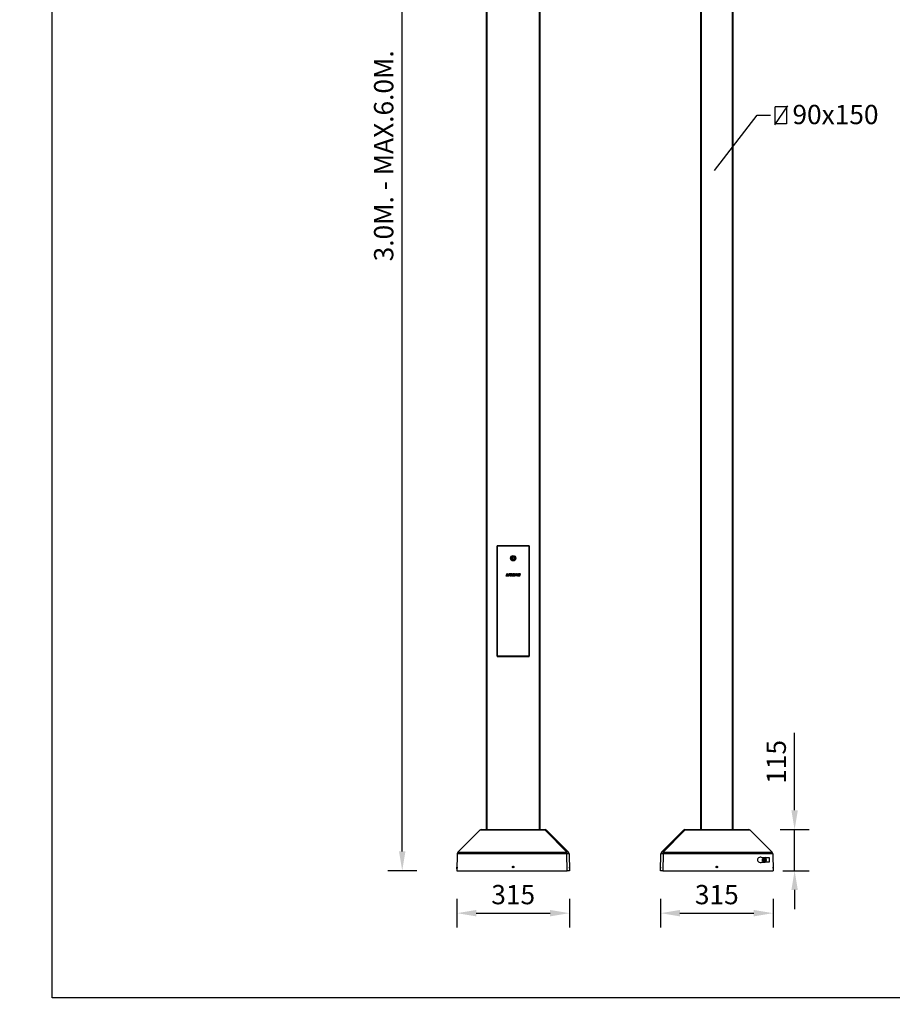
# Model space of a CAD drawing. Extents: x 44 to 4267, y -243 to 5272.
# Drawn here: x 44 to 2488, y -243 to 2515 of the extents above; entities that cross this region are included whole.
import ezdxf

# ---------------------------------------------------------------- set-up
doc = ezdxf.new("R2010")
doc.units = 0
doc.layers.get('0').update_dxf_attribs({"linetype": 'CONTINUOUS'})
doc.layers.get('DEFPOINTS').update_dxf_attribs({"linetype": 'CONTINUOUS'})
doc.styles.get("Standard").update_dxf_attribs({"font": 'univer.TTF'})
doc.dimstyles.new('ISO-25', dxfattribs={"dimtxt": 2.5, "dimasz": 2.5, "dimexe": 1.25, "dimexo": 0.625, "dimtad": 1, "dimtxsty": 'Standard', "dimcen": 2.5, "dimadec": 0, "dimazin": 0, "dimtfac": 1, "dimtmove": 0, "dimatfit": 3, "dimfxl": 0, "dimarcsym": 0})
doc.dimstyles.new('ISO-25$0', dxfattribs={"dimscale": 27, "dimtxt": 2.5, "dimasz": 2.5, "dimexe": 1.25, "dimexo": 1, "dimtad": 1, "dimtxsty": 'Standard', "dimcen": 2.5, "dimadec": 0, "dimazin": 0, "dimtfac": 1, "dimtmove": 0, "dimatfit": 3, "dimfxl": 0, "dimarcsym": 0})

# ---------------------------------------------------------------- blocks, each defined once
blk = doc.blocks.new('*D47')
at = {"color": 5, "lineweight": -2, "ltscale": 0.1, "transparency": 16777216}
for p, q in [((1155.8, 4135.1), (1074.8, 4135.1)), ((1115.3, 185.6), (1115.3, 4081.1)), ((1155.8, 131.6), (1074.8, 131.6))]:
    blk.add_line(p, q, dxfattribs=at)
at = {"color": 5, "ltscale": 0.1, "transparency": 16777216}
for points in [[(1106.3, 4081.1), (1124.3, 4081.1), (1115.3, 4135.1)], [(1106.3, 185.6), (1124.3, 185.6), (1115.3, 131.6)]]:
    blk.add_solid(points, dxfattribs=at)
at = {"layer": 'DEFPOINTS', "color": 0, "ltscale": 0.1, "transparency": 16777216}
for p in [(1115.3, 4135.1), (1353.6, 4135.1), (1268.6, 131.6)]:
    blk.add_point(p, dxfattribs=at)
at = {"color": 2, "lineweight": 25, "ltscale": 0.1, "transparency": 16777216, "insert": (1070.4, 2133.4), "char_height": 54, "attachment_point": 5, "rotation": 90}
blk.add_mtext('3.0M. - MAX.6.0M.', dxfattribs=at)
blk = doc.blocks.new('*D37')
at = {"color": 5, "lineweight": -2, "ltscale": 0.1, "transparency": 16777216}
for p, q in [((2214.3, 300.6), (2214.3, 517.7)), ((2173.8, 246.6), (2254.8, 246.6)), ((2214.3, 131.6), (2214.3, 246.6)), ((2180.9, 131.6), (2254.8, 131.6)), ((2214.3, 77.6), (2214.3, 23.6))]:
    blk.add_line(p, q, dxfattribs=at)
at = {"color": 5, "ltscale": 0.1, "transparency": 16777216}
for points in [[(2205.3, 300.6), (2223.3, 300.6), (2214.3, 246.6)], [(2205.3, 77.6), (2223.3, 77.6), (2214.3, 131.6)]]:
    blk.add_solid(points, dxfattribs=at)
at = {"layer": 'DEFPOINTS', "color": 0, "ltscale": 0.1, "transparency": 16777216}
for p in [(2085.5, 246.6), (2214.3, 246.6), (2153.9, 131.6)]:
    blk.add_point(p, dxfattribs=at)
at = {"color": 2, "lineweight": 25, "ltscale": 0.1, "transparency": 16777216, "insert": (2169.9, 436.2), "char_height": 54, "attachment_point": 5, "rotation": 90}
blk.add_mtext('115', dxfattribs=at)
blk = doc.blocks.new('*D38')
at = {"color": 5, "lineweight": -2, "ltscale": 0.1, "transparency": 16777216}
for p, q in [((1838.9, 53.1), (1838.9, -27.9)), ((2153.9, 53.1), (2153.9, -27.9)), ((1892.9, 12.6), (2099.9, 12.6))]:
    blk.add_line(p, q, dxfattribs=at)
at = {"color": 5, "ltscale": 0.1, "transparency": 16777216}
for points in [[(1892.9, 21.6), (1892.9, 3.6), (1838.9, 12.6)], [(2099.9, 21.6), (2099.9, 3.6), (2153.9, 12.6)]]:
    blk.add_solid(points, dxfattribs=at)
at = {"layer": 'DEFPOINTS', "color": 0, "ltscale": 0.1, "transparency": 16777216}
for p in [(1838.9, 131.6), (2153.9, 131.6), (2153.9, 12.6)]:
    blk.add_point(p, dxfattribs=at)
at = {"color": 2, "lineweight": 25, "ltscale": 0.1, "transparency": 16777216, "insert": (1996.4, 57.6), "char_height": 54, "attachment_point": 5}
blk.add_mtext('315', dxfattribs=at)
blk = doc.blocks.new('*D44')
at = {"color": 5, "lineweight": -2, "ltscale": 0.1, "transparency": 16777216}
for p, q in [((1268.6, 53.1), (1268.6, -27.9)), ((1583.6, 53.1), (1583.6, -27.9)), ((1322.6, 12.6), (1529.6, 12.6))]:
    blk.add_line(p, q, dxfattribs=at)
at = {"color": 5, "ltscale": 0.1, "transparency": 16777216}
for points in [[(1322.6, 21.6), (1322.6, 3.6), (1268.6, 12.6)], [(1529.6, 21.6), (1529.6, 3.6), (1583.6, 12.6)]]:
    blk.add_solid(points, dxfattribs=at)
at = {"layer": 'DEFPOINTS', "color": 0, "ltscale": 0.1, "transparency": 16777216}
for p in [(1268.6, 131.6), (1583.6, 131.6), (1583.6, 12.6)]:
    blk.add_point(p, dxfattribs=at)
at = {"color": 2, "lineweight": 25, "ltscale": 0.1, "transparency": 16777216, "insert": (1426.1, 57.6), "char_height": 54, "attachment_point": 5}
blk.add_mtext('315', dxfattribs=at)

msp = doc.modelspace()

# ---------------------------------------------------------------- linework, layer by layer
at = {"color": 7, "linetype": 'Continuous', "lineweight": 25}
for p, q in [((1951.4, 246.6), (1951.4, 4126.6)), ((1952.4, 4126.6), (1952.4, 246.6)), ((2040.4, 246.6), (2040.4, 4126.6)), ((1351.1, 246.6), (1351.1, 4044.7)), ((1352.1, 4044.6), (1352.1, 246.6)), ((1500.1, 246.6), (1500.1, 4044.6)), ((1501.1, 4044.7), (1501.1, 246.6)), ((2041.4, 4045.7), (2041.4, 246.6)), ((1381.1, 1041.6), (1381.1, 731.6)), ((1471.1, 1041.6), (1381.1, 1041.6)), ((1381.6, 1041.1), (1470.6, 1041.1)), ((1381.6, 732.1), (1381.6, 1041.1)), ((1470.6, 1041.1), (1470.6, 732.1)), ((1471.1, 731.6), (1471.1, 1041.6)), ((1424.9, 1009.9), (1422.7, 1007.2)), ((1423.9, 1003.9), (1422.7, 1007.2)), ((1427.4, 1003.3), (1423.9, 1003.9)), ((1428.4, 1009.3), (1424.9, 1009.9)), ((1427.4, 1003.3), (1429.6, 1006)), ((1428.4, 1009.3), (1429.6, 1006)), ((1407.9, 963), (1405.6, 957.7)), ((1405.6, 957.7), (1410.4, 957.7)), ((1410.6, 963), (1407.9, 963)), ((1409.2, 959.6), (1410.6, 963)), ((1411.2, 959.6), (1409.2, 959.6)), ((1410.4, 957.7), (1411.2, 959.6)), ((1412.6, 961), (1411.2, 957.7)), ((1411.2, 957.7), (1414.2, 957.7)), ((1413.5, 963), (1412.6, 961)), ((1412.6, 961), (1416.5, 963)), ((1415.6, 961), (1412.6, 961)), ((1416.5, 963), (1413.5, 963)), ((1414.2, 957.7), (1415.6, 961)), ((1415.9, 960.5), (1415.8, 960.3)), ((1415.8, 960.3), (1415.8, 960.1)), ((1415.8, 960.1), (1415.8, 959.8)), ((1415.8, 959.8), (1415.8, 959.6)), ((1415.8, 959.6), (1415.8, 959.4)), ((1415.8, 959.4), (1415.8, 959.1)), ((1415.8, 959.1), (1415.9, 958.9)), ((1416, 961), (1415.9, 960.8)), ((1415.9, 960.8), (1415.9, 960.5)), ((1415.9, 958.9), (1416, 958.7)), ((1416.2, 961.2), (1416, 961)), ((1416, 958.7), (1416.1, 958.5)), ((1416.1, 958.5), (1416.3, 958.4)), ((1416.3, 961.5), (1416.2, 961.2)), ((1416.5, 961.7), (1416.3, 961.5)), ((1416.3, 958.4), (1416.4, 958.2)), ((1416.4, 958.2), (1416.6, 958.1)), ((1416.6, 961.9), (1416.5, 961.7)), ((1416.8, 962.1), (1416.6, 961.9)), ((1416.6, 958.1), (1416.8, 957.9)), ((1417, 962.2), (1416.8, 962.1)), ((1416.8, 957.9), (1417, 957.8)), ((1417.3, 962.4), (1417, 962.2)), ((1417, 957.8), (1417.2, 957.7)), ((1417.2, 957.7), (1417.4, 957.6)), ((1417.5, 962.6), (1417.3, 962.4)), ((1417.4, 957.6), (1417.6, 957.6)), ((1417.8, 962.7), (1417.5, 962.6)), ((1417.6, 957.6), (1417.9, 957.5)), ((1418.1, 962.9), (1417.8, 962.7)), ((1417.9, 957.5), (1418.1, 957.5)), ((1418.4, 963), (1418.1, 962.9)), ((1418.1, 957.5), (1418.3, 957.5)), ((1418.3, 960.1), (1418.4, 960.2)), ((1418.3, 960), (1418.3, 960.1)), ((1418.3, 959.9), (1418.3, 960)), ((1418.4, 959.8), (1418.3, 959.9)), ((1418.3, 957.5), (1418.5, 957.4)), ((1418.7, 963.1), (1418.4, 963)), ((1418.4, 960.4), (1418.4, 960.5)), ((1418.4, 960.5), (1418.5, 960.5)), ((1418.4, 960.3), (1418.4, 960.4)), ((1418.4, 960.2), (1418.4, 960.3)), ((1418.4, 959.7), (1418.4, 959.8)), ((1418.4, 959.8), (1418.4, 959.8)), ((1418.4, 959.6), (1418.4, 959.7)), ((1418.5, 959.6), (1418.4, 959.6)), ((1418.5, 960.6), (1418.6, 960.7)), ((1418.5, 960.5), (1418.5, 960.6)), ((1418.5, 959.5), (1418.5, 959.6)), ((1418.6, 959.4), (1418.5, 959.5)), ((1418.5, 957.4), (1418.8, 957.4)), ((1418.6, 960.8), (1418.7, 960.9)), ((1418.6, 960.7), (1418.6, 960.8)), ((1418.7, 959.3), (1418.6, 959.4)), ((1418.6, 959.4), (1418.6, 959.4)), ((1419, 963.2), (1418.7, 963.1)), ((1418.7, 960.9), (1418.8, 961)), ((1418.7, 960.9), (1418.7, 960.9)), ((1418.8, 959.3), (1418.7, 959.3)), ((1418.8, 961), (1418.9, 961.1)), ((1418.9, 959.2), (1418.8, 959.3)), ((1418.8, 957.4), (1419, 957.4)), ((1418.9, 961.1), (1419, 961.1)), ((1419, 959.2), (1418.9, 959.2)), ((1419.4, 963.2), (1419, 963.2)), ((1419, 961.1), (1419.1, 961.2)), ((1419.1, 959.1), (1419, 959.2)), ((1419, 957.4), (1419.3, 957.4)), ((1419.1, 961.2), (1419.2, 961.3)), ((1419.2, 959.1), (1419.1, 959.1)), ((1419.2, 961.3), (1419.3, 961.3)), ((1419.3, 959.1), (1419.2, 959.1)), ((1419.3, 961.3), (1419.4, 961.4)), ((1419.9, 960.8), (1419.3, 959.6)), ((1419.3, 959.6), (1420.2, 959.6)), ((1419.4, 959.1), (1419.3, 959.1)), ((1419.3, 957.4), (1419.5, 957.4)), ((1419.7, 963.3), (1419.4, 963.2)), ((1419.4, 961.4), (1419.5, 961.4)), ((1419.5, 959), (1419.4, 959.1)), ((1419.5, 961.4), (1419.6, 961.4)), ((1419.6, 959), (1419.5, 959)), ((1419.5, 957.4), (1419.8, 957.5)), ((1419.6, 961.4), (1419.7, 961.5)), ((1419.7, 959), (1419.6, 959)), ((1420.1, 963.3), (1419.7, 963.3)), ((1419.7, 961.5), (1419.8, 961.5)), ((1419.8, 959), (1419.7, 959)), ((1419.8, 961.5), (1419.9, 961.5)), ((1419.9, 959), (1419.8, 959)), ((1419.8, 957.5), (1420.1, 957.5)), ((1419.9, 961.5), (1420.1, 961.5)), ((1423.2, 960.8), (1419.9, 960.8)), ((1420, 959), (1419.9, 959)), ((1419.9, 959), (1419.9, 959)), ((1420.2, 959.6), (1420, 959)), ((1420.6, 963.3), (1420.1, 963.3)), ((1420.1, 961.5), (1420.2, 961.5)), ((1420.1, 957.5), (1420.3, 957.5)), ((1420.2, 961.5), (1420.3, 961.5)), ((1420.3, 961.5), (1420.4, 961.5)), ((1420.3, 957.5), (1420.5, 957.6)), ((1420.4, 961.5), (1420.5, 961.5)), ((1420.5, 961.5), (1420.6, 961.5)), ((1420.5, 957.6), (1420.8, 957.6)), ((1421, 963.2), (1420.6, 963.3)), ((1420.6, 961.5), (1420.7, 961.5)), ((1420.7, 961.5), (1420.8, 961.4)), ((1420.8, 961.4), (1420.9, 961.4)), ((1420.8, 957.6), (1421, 957.7)), ((1420.9, 961.4), (1421, 961.4)), ((1421.5, 963.1), (1421, 963.2)), ((1421, 961.4), (1421.1, 961.3)), ((1421, 957.7), (1421.2, 957.8)), ((1421.1, 961.3), (1421.1, 961.3)), ((1421.1, 961.3), (1421.2, 961.2)), ((1421.2, 961.2), (1421.2, 961.2)), ((1421.2, 961.2), (1421.3, 961.1)), ((1421.2, 957.8), (1421.4, 957.8)), ((1421.3, 961.1), (1421.4, 961.1)), ((1421.4, 961.1), (1423.4, 962)), ((1421.4, 957.8), (1421.6, 957.9)), ((1421.9, 963), (1421.5, 963.1)), ((1421.6, 957.9), (1421.8, 958)), ((1421.8, 958), (1422, 958.1)), ((1422.3, 962.8), (1421.9, 963)), ((1422, 958.1), (1423.2, 960.8)), ((1422.6, 962.6), (1422.3, 962.8)), ((1422.9, 962.4), (1422.6, 962.6)), ((1425.1, 963), (1422.8, 957.7)), ((1422.8, 957.7), (1425.4, 957.7)), ((1423.1, 962.2), (1422.9, 962.4)), ((1423.4, 962), (1423.1, 962.2)), ((1428.1, 963), (1425.1, 963)), ((1425.4, 957.7), (1426.3, 959.9)), ((1426.3, 959.9), (1426, 957.7)), ((1426, 957.7), (1427.6, 957.7)), ((1427.6, 957.7), (1429.3, 960)), ((1429.8, 963), (1427.9, 960.6)), ((1427.9, 960.6), (1428.1, 963)), ((1429.3, 960), (1428.2, 957.7)), ((1428.2, 957.7), (1430.8, 957.7)), ((1433, 963), (1429.8, 963)), ((1430.8, 957.7), (1433, 963)), ((1435.7, 963), (1431.2, 957.8)), ((1431.2, 957.8), (1433.8, 957.8)), ((1433.8, 957.8), (1434.3, 958.5)), ((1434.3, 958.5), (1435.8, 958.5)), ((1435.9, 960.5), (1435.1, 959.6)), ((1435.1, 959.6), (1435.8, 959.6)), ((1438.4, 963), (1435.7, 963)), ((1435.8, 958.5), (1435.7, 957.8)), ((1435.7, 957.8), (1438, 957.8)), ((1435.8, 959.6), (1435.9, 960.5)), ((1438, 957.8), (1438.4, 963)), ((1440.6, 963), (1438.3, 957.7)), ((1438.3, 957.7), (1440.8, 957.7)), ((1443, 963), (1440.6, 963)), ((1440.8, 957.7), (1441.6, 959.7)), ((1441.6, 959.7), (1442, 957.7)), ((1442, 957.7), (1444.4, 957.7)), ((1443.3, 960.9), (1443, 963)), ((1444.1, 963), (1443.3, 960.9)), ((1446.7, 963), (1444.1, 963)), ((1444.4, 957.7), (1446.7, 963)), ((1381.1, 731.6), (1471.1, 731.6)), ((1470.6, 732.1), (1381.6, 732.1)), ((1416.6, 731.6), (1416.1, 732.1)), ((1421.1, 732.1), (1421.1, 731.6)), ((1431.1, 731.6), (1431.1, 732.1)), ((1436.1, 732.1), (1435.6, 731.6)), ((1332.8, 244.9), (1271.2, 183.3)), ((1515.3, 244.9), (1332.8, 244.9)), ((1337, 246.6), (1515.3, 246.6)), ((1515.3, 244.9), (1515.3, 246.6)), ((1576.8, 183.3), (1515.3, 244.9)), ((1519.5, 244.9), (1581.1, 183.3)), ((1841.5, 183.3), (1903, 244.9)), ((1907.2, 244.9), (1845.7, 183.3)), ((1907.2, 246.6), (2085.5, 246.6)), ((1907.2, 246.6), (1907.2, 244.9)), ((2089.8, 244.9), (1907.2, 244.9)), ((2089.8, 244.9), (2151.3, 183.3)), ((1269.5, 179.2), (1268.6, 131.6)), ((1576.8, 179.2), (1269.5, 179.2)), ((1271.2, 183.3), (1576.8, 183.3)), ((1576.8, 183.3), (1576.8, 179.2)), ((1577.7, 131.6), (1576.8, 179.2)), ((1582.8, 179.2), (1583.6, 131.6)), ((1838.9, 131.6), (1839.7, 179.2)), ((1845.7, 179.2), (1844.9, 131.6)), ((1845.7, 179.2), (1845.7, 183.3)), ((1845.7, 183.3), (2151.3, 183.3)), ((2153.1, 179.2), (1845.7, 179.2)), ((2121, 169.3), (2142.9, 168.2)), ((2121, 169.3), (2131.9, 168.2)), ((2132, 166.7), (2127.9, 166.8)), ((2131.9, 168.2), (2142.9, 168.2)), ((2142.9, 168.2), (2142.8, 155.2)), ((2153.1, 179.2), (2153.9, 131.6)), ((1268.8, 141.4), (1268.6, 141.2)), ((1268.6, 139.1), (1268.6, 141.2)), ((1268.6, 137.1), (1268.6, 139.1)), ((1268.8, 141.3), (1268.8, 141.4)), ((1268.8, 141.4), (1268.8, 138.3)), ((1425.4, 143.2), (1424.7, 141.9)), ((1425.4, 140.7), (1424.7, 141.9)), ((1426.9, 143.2), (1425.4, 143.2)), ((1426.9, 140.7), (1425.4, 140.7)), ((1426.9, 143.2), (1427.6, 141.9)), ((1426.9, 140.7), (1427.6, 141.9)), ((1583.6, 141.2), (1583.5, 141.4)), ((1583.5, 141.4), (1583.5, 141.3)), ((1583.5, 138.3), (1583.5, 141.4)), ((1583.6, 141.2), (1583.6, 137.1)), ((1839, 141.4), (1838.9, 141.2)), ((1838.9, 139.1), (1838.9, 141.2)), ((1838.9, 137.1), (1838.9, 139.1)), ((1839.1, 141.3), (1839, 141.4)), ((1839, 141.4), (1839, 138.3)), ((1995.7, 143.2), (1994.9, 141.9)), ((1995.7, 140.7), (1994.9, 141.9)), ((1997.1, 143.2), (1995.7, 143.2)), ((1997.1, 140.7), (1995.7, 140.7)), ((1997.1, 143.2), (1997.8, 141.9)), ((1997.1, 140.7), (1997.8, 141.9)), ((2142.8, 155.2), (2120.7, 154.7)), ((2120.7, 154.7), (2131.8, 155.2)), ((2125.8, 163.3), (2127.6, 164.8)), ((2125.8, 163.3), (2125.8, 160.4)), ((2127.9, 163.3), (2125.8, 163.3)), ((2127.6, 158.9), (2125.8, 160.4)), ((2127.9, 160.3), (2125.8, 160.4)), ((2127.6, 164.8), (2129.4, 163.3)), ((2127.6, 158.9), (2129.4, 160.4)), ((2127.7, 156.8), (2131.7, 156.7)), ((2127.9, 163.3), (2128.7, 163.9)), ((2127.9, 163.3), (2127.9, 161.8)), ((2127.9, 161.8), (2127.9, 160.3)), ((2128.6, 159.8), (2127.9, 160.3)), ((2129.4, 160.4), (2129.4, 163.3)), ((2142.8, 155.2), (2131.8, 155.2)), ((2153.8, 141.4), (2153.7, 141.3)), ((2153.9, 141.2), (2153.8, 141.4)), ((2153.8, 138.3), (2153.8, 141.4)), ((2153.9, 141.2), (2153.9, 137.1)), ((1268.6, 137.1), (1268.7, 136.9)), ((1268.6, 131.6), (1577.7, 131.6)), ((1583.6, 131.6), (1577.7, 131.6)), ((1583.6, 136.9), (1583.6, 137.1)), ((1838.9, 137.1), (1839, 136.9)), ((1844.9, 131.6), (1838.9, 131.6)), ((1844.9, 131.6), (2153.9, 131.6)), ((2153.8, 136.9), (2153.9, 137.1))]:
    msp.add_line(p, q, dxfattribs=at)
at = {"color": 7, "lineweight": 25, "ltscale": 0.1}
for p, q in [((2194, 2273.8), (2158.2, 2219.8)), ((2160.3, 2223.4), (2160.3, 2270.2)), ((2192, 2270.2), (2160.3, 2270.2)), ((2192, 2270.2), (2192, 2223.4)), ((2192, 2223.4), (2160.3, 2223.4))]:
    msp.add_line(p, q, dxfattribs=at)
at = {"color": 5}
msp.add_lwpolyline([(134.8, 5271.9), (4267.3, 5271.9), (4267.3, -224.1), (134.8, -224.1)], close=True, dxfattribs=at)
at = {"color": 7, "linetype": 'Continuous', "lineweight": 25, "flags": 128}
for points in [[(2124.3, 161.8), (2124.4, 163.2), (2124.8, 164.4), (2125.4, 165.5), (2126.2, 166.3), (2127.2, 166.7), (2127.9, 166.8)], [(2124.3, 161.8), (2124.4, 160.5), (2124.8, 159.3), (2125.4, 158.3), (2126.2, 157.6), (2127.1, 157.2), (2128, 157.2), (2128.9, 157.6), (2129.7, 158.3), (2130.4, 159.3), (2130.8, 160.5), (2130.9, 161.8), (2130.8, 163.2), (2130.4, 164.4), (2129.8, 165.4), (2129, 166.1), (2128.1, 166.5), (2127.2, 166.5), (2126.3, 166.1), (2125.5, 165.4), (2124.8, 164.4), (2124.4, 163.2), (2124.3, 161.8)], [(2127.9, 166.8), (2128.1, 166.8), (2129.1, 166.6), (2129.9, 165.9), (2130.6, 165), (2131.1, 163.8), (2131.3, 162.5), (2131.3, 161.2), (2131, 159.9), (2130.5, 158.7), (2129.8, 157.8), (2128.9, 157.1), (2128, 156.9), (2127.7, 156.8)], [(2131.7, 156.7), (2132, 156.8), (2133, 157), (2133.8, 157.7), (2134.5, 158.6), (2135.1, 159.8), (2135.3, 161.1), (2135.4, 162.4), (2135.1, 163.7), (2134.6, 164.9), (2133.9, 165.8), (2133.1, 166.5), (2132.1, 166.7), (2132, 166.7)], [(2127.7, 156.8), (2127, 156.9), (2126.1, 157.4), (2125.4, 158.2), (2124.8, 159.2), (2124.4, 160.5), (2124.3, 161.8)]]:
    msp.add_lwpolyline(points, dxfattribs=at)
at = {"color": 7, "linetype": 'Continuous', "lineweight": 25}
for centre, radius in [((1426.1, 1006.6), 7.5), ((1426.1, 1006.6), 6.5), ((1426.1, 1006.6), 6.1), ((1426.1, 141.9), 2.26), ((1426.1, 141.9), 2.06), ((1996.4, 141.9), 2.26), ((1996.4, 141.9), 2.06)]:
    msp.add_circle(centre, radius, dxfattribs=at)
for centre, radius, start, end in [((1426.1, 1006.6), 3.05, 140.1263, 200.1263), ((1426.1, 1006.6), 3.05, 200.1263, 260.1263), ((1426.1, 1006.6), 3.05, 80.1263, 140.1263), ((1426.1, 1006.6), 3.05, 260.1263, 320.1263), ((1426.1, 1006.6), 3.05, 20.1263, 80.1263), ((1426.1, 1006.6), 3.05, 320.1263, 20.1263), ((1337, 240.6), 6, 90, 135), ((1515.3, 240.6), 6, 45, 90), ((1517.4, 241.8), 3.71, 55.154, 124.846), ((1907.2, 240.6), 6, 90, 135), ((1905.1, 241.8), 3.71, 55.1538, 124.8462), ((2085.5, 240.6), 6, 45, 90), ((1275.5, 179.1), 6, 135, 179), ((1578.9, 180.3), 3.71, 55.14, 124.86), ((1579.8, 92.8), 86.4, 88.0103, 91.9897), ((1576.8, 179.1), 6, 1, 45), ((1845.7, 179.1), 6, 135, 179), ((1842.7, 92.8), 86.4, 88.0104, 91.9896), ((1843.6, 180.3), 3.71, 55.1397, 124.8603), ((2132.1, 164.3), 3.95, 92.1539, 140.4033), ((2147.1, 179.1), 6, 1, 45), ((2130.9, 161.9), 2.95, 136.7881, 181.2969), ((2130.8, 161.7), 2.92, 177.2523, 220.3855), ((2131.9, 159.1), 3.88, 216.4462, 267.8752)]:
    msp.add_arc(centre, radius, start, end, dxfattribs=at)
msp.add_ellipse((2120.3, 162), major_axis=(10.4, -0.1), ratio=0.706117, start_param=1.511157, end_param=4.757584, dxfattribs=at)

# ---------------------------------------------------------------- texts
at = {"color": 7, "lineweight": 25, "ltscale": 0.1, "insert": (2208.2, 2276.1), "char_height": 54, "width": 731.941, "attachment_point": 1}
msp.add_mtext('{\\C2;90x150}', dxfattribs=at)
at = {"color": 2, "insert": (1006.1, 1024.4), "char_height": 17.5, "attachment_point": 1}
msp.add_mtext('\\A1;', dxfattribs=at)
at = {"color": 2, "char_height": 17.55, "attachment_point": 1}
for s, insert, width in [('          {\\Ftxt.shx|c1; }', (1003.2, 158.3), 1200), ('\\fUnivers|b0|i0|c0|p34;                                 ', (43.9, -242.6), 936)]:
    msp.add_mtext(s, dxfattribs=dict(at, insert=insert, width=width))

# ---------------------------------------------------------------- dimensions: what is measured, and where the dimension line sits
at = {"color": 7, "lineweight": 25, "ltscale": 0.1}
dim = msp.add_linear_dim(base=(1115.3, 4135.1), p1=(1268.6, 131.6), p2=(1353.6, 4135.1), angle=90, text='3.0M. - MAX.6.0M.', dimstyle='ISO-25$0', override={"dimtxt": 2, "dimasz": 2, "dimexe": 1.5, "dimdec": 0, "dimclrd": 5, "dimclre": 5, "dimclrt": 2, "dimtdec": 0, "dimfxl": 1.5, "dimfxlon": 1, "dimarcsym": 1}, dxfattribs=at)
dim.commit()
dim.dimension.update_dxf_attribs({"geometry": '*D47', "text_midpoint": (1115.3, 2133.4), "dimtype": 160})
dim = msp.add_linear_dim(base=(2214.3, 246.6), p1=(2153.9, 131.6), p2=(2085.5, 246.6), angle=90, dimstyle='ISO-25$0', override={"dimtxt": 2, "dimasz": 2, "dimexe": 1.5, "dimdec": 0, "dimclrd": 5, "dimclre": 5, "dimclrt": 2, "dimtdec": 0, "dimfxl": 1.5, "dimfxlon": 1, "dimarcsym": 1}, dxfattribs=at)
dim.commit()
dim.dimension.update_dxf_attribs({"geometry": '*D37', "text_midpoint": (2169.9, 436.2)})
for base, p1, p2, picture, middle in [((1583.6, 12.6), (1268.6, 131.6), (1583.6, 131.6), '*D44', (1426.1, 57.6)), ((2153.9, 12.6), (1838.9, 131.6), (2153.9, 131.6), '*D38', (1996.4, 57.6))]:
    dim = msp.add_linear_dim(base=base, p1=p1, p2=p2, dimstyle='ISO-25$0', override={"dimtxt": 2, "dimasz": 2, "dimexe": 1.5, "dimdec": 0, "dimclrd": 5, "dimclre": 5, "dimclrt": 2, "dimtdec": 0, "dimfxl": 1.5, "dimfxlon": 1, "dimarcsym": 1}, dxfattribs=at)
    dim.commit()
    dim.dimension.update_dxf_attribs({"geometry": picture, "text_midpoint": middle})

# ---------------------------------------------------------------- leaders
msp.add_leader([(1989.7, 2092.3), (2109.6, 2247.3), (2147.1, 2247.3)], dimstyle='ISO-25', override={"dimtxt": 2, "dimasz": 2, "dimexe": 1.5, "dimdec": 0, "dimclrd": 5, "dimclre": 5, "dimclrt": 2, "dimtdec": 0, "dimfxl": 1.5, "dimfxlon": 1, "dimarcsym": 1}, dxfattribs=at)

doc.saveas('drawing.dxf')
